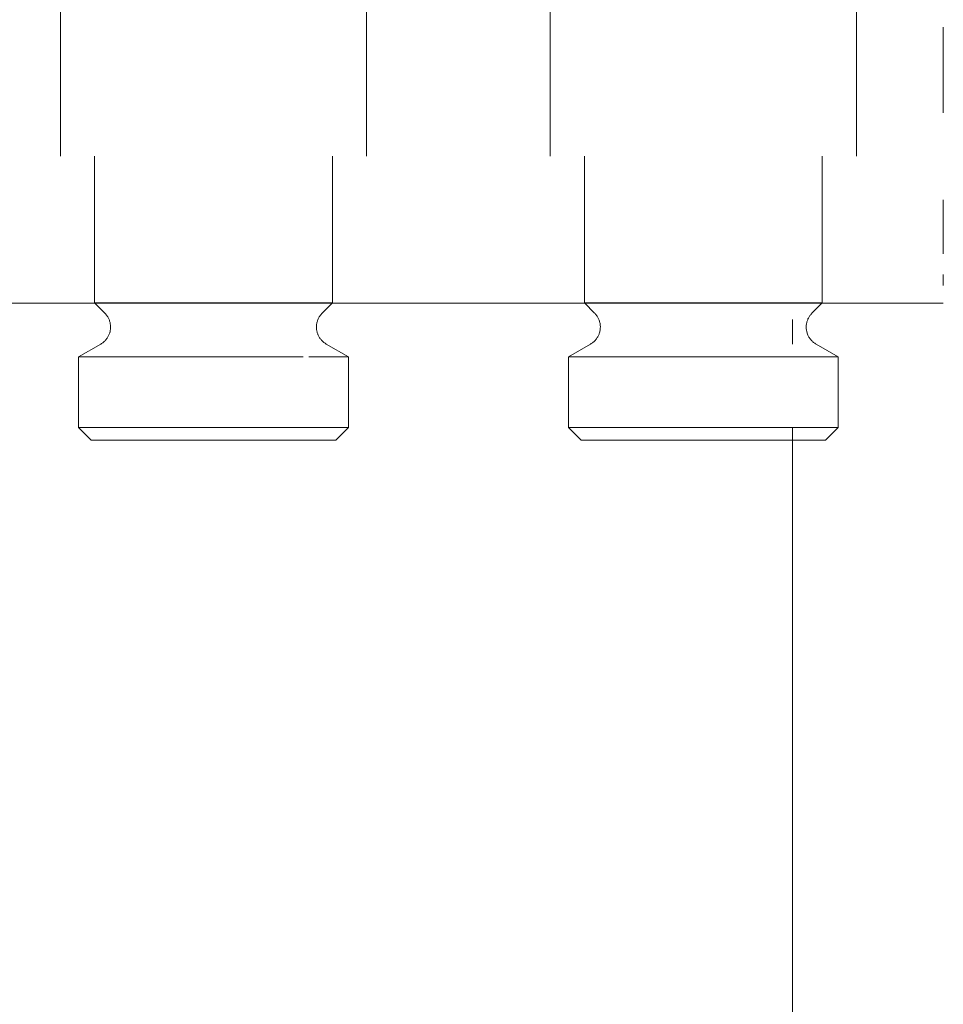
# Model space of a CAD drawing. Units: millimetres. Extents: x -1069 to -462, y 2348 to 2730.
# Drawn here: x -623 to -529, y 2542 to 2642 of the extents above; entities that cross this region are included whole.
import ezdxf

# ---------------------------------------------------------------- set-up
doc = ezdxf.new("R2010")
doc.units = ezdxf.units.MM
doc.linetypes.add('Nascosto 1_5 mm', pattern=[2.2, 1.5, -0.7])
doc.layers.add('A-DETL', color=90, linetype='Nascosto 1_5 mm', lineweight=9)
doc.layers.add('P-PIPE', color=3, linetype='Continuous', lineweight=9)

# ---------------------------------------------------------------- blocks, each defined once
blk = doc.blocks.new('Distribution manifold for heating systems with micrometric valves_Caleffi_662 - 10 outlets-920510-Est - Idraulica')
at = {"layer": 'A-DETL', "flags": 128}
for points in [[(-614.52, 2609.43), (-614.46, 2609.47), (-614.39, 2609.52), (-614.33, 2609.57), (-614.27, 2609.62), (-614.21, 2609.68), (-614.15, 2609.73), (-614.1, 2609.79), (-614.05, 2609.85), (-614, 2609.91), (-613.95, 2609.98), (-613.91, 2610.05), (-613.86, 2610.11), (-613.83, 2610.18), (-613.79, 2610.26), (-613.76, 2610.33), (-613.73, 2610.4), (-613.7, 2610.48), (-613.67, 2610.55), (-613.65, 2610.63), (-613.64, 2610.71), (-613.62, 2610.79), (-613.61, 2610.87), (-613.6, 2610.95), (-613.6, 2611.03), (-613.59, 2611.11), (-613.59, 2611.19), (-613.6, 2611.27), (-613.61, 2611.35), (-613.62, 2611.42), (-613.63, 2611.5), (-613.65, 2611.58), (-613.67, 2611.66), (-613.69, 2611.74), (-613.72, 2611.81), (-613.75, 2611.89), (-613.78, 2611.96), (-613.81, 2612.03), (-613.85, 2612.1), (-613.89, 2612.17), (-613.93, 2612.24), (-613.98, 2612.3), (-614.03, 2612.37), (-614.08, 2612.43), (-614.13, 2612.49)], [(-592.05, 2612.48), (-592.1, 2612.42), (-592.15, 2612.35), (-592.2, 2612.29), (-592.24, 2612.23), (-592.29, 2612.16), (-592.33, 2612.09), (-592.36, 2612.02), (-592.4, 2611.95), (-592.43, 2611.87), (-592.46, 2611.8), (-592.48, 2611.72), (-592.51, 2611.64), (-592.53, 2611.57), (-592.54, 2611.49), (-592.56, 2611.41), (-592.57, 2611.33), (-592.57, 2611.25), (-592.58, 2611.17), (-592.58, 2611.09), (-592.57, 2611.01), (-592.57, 2610.93), (-592.56, 2610.85), (-592.55, 2610.77), (-592.53, 2610.69), (-592.51, 2610.62), (-592.49, 2610.54), (-592.47, 2610.46), (-592.44, 2610.39), (-592.41, 2610.31), (-592.37, 2610.24), (-592.34, 2610.17), (-592.3, 2610.1), (-592.26, 2610.03), (-592.21, 2609.97), (-592.16, 2609.9), (-592.11, 2609.84), (-592.06, 2609.78), (-592.01, 2609.72), (-591.95, 2609.67), (-591.89, 2609.61), (-591.83, 2609.56), (-591.77, 2609.51), (-591.7, 2609.47), (-591.63, 2609.42)], [(-564.52, 2609.43), (-564.46, 2609.47), (-564.39, 2609.52), (-564.33, 2609.57), (-564.27, 2609.62), (-564.21, 2609.68), (-564.15, 2609.73), (-564.1, 2609.79), (-564.05, 2609.85), (-564, 2609.91), (-563.95, 2609.98), (-563.91, 2610.05), (-563.86, 2610.11), (-563.83, 2610.18), (-563.79, 2610.26), (-563.76, 2610.33), (-563.73, 2610.4), (-563.7, 2610.48), (-563.67, 2610.55), (-563.65, 2610.63), (-563.64, 2610.71), (-563.62, 2610.79), (-563.61, 2610.87), (-563.6, 2610.95), (-563.6, 2611.03), (-563.59, 2611.11), (-563.59, 2611.19), (-563.6, 2611.27), (-563.61, 2611.35), (-563.62, 2611.42), (-563.63, 2611.5), (-563.65, 2611.58), (-563.67, 2611.66), (-563.69, 2611.74), (-563.72, 2611.81), (-563.75, 2611.89), (-563.78, 2611.96), (-563.81, 2612.03), (-563.85, 2612.1), (-563.89, 2612.17), (-563.93, 2612.24), (-563.98, 2612.3), (-564.03, 2612.37), (-564.08, 2612.43), (-564.13, 2612.49)], [(-542.05, 2612.48), (-542.1, 2612.42), (-542.15, 2612.35), (-542.2, 2612.29), (-542.24, 2612.23), (-542.29, 2612.16), (-542.33, 2612.09), (-542.36, 2612.02), (-542.4, 2611.95), (-542.43, 2611.87), (-542.46, 2611.8), (-542.48, 2611.72), (-542.51, 2611.64), (-542.53, 2611.57), (-542.54, 2611.49), (-542.56, 2611.41), (-542.57, 2611.33), (-542.57, 2611.25), (-542.58, 2611.17), (-542.58, 2611.09), (-542.57, 2611.01), (-542.57, 2610.93), (-542.56, 2610.85), (-542.55, 2610.77), (-542.53, 2610.69), (-542.51, 2610.62), (-542.49, 2610.54), (-542.47, 2610.46), (-542.44, 2610.39), (-542.41, 2610.31), (-542.37, 2610.24), (-542.34, 2610.17), (-542.3, 2610.1), (-542.26, 2610.03), (-542.21, 2609.97), (-542.16, 2609.9), (-542.11, 2609.84), (-542.06, 2609.78), (-542.01, 2609.72), (-541.95, 2609.67), (-541.89, 2609.61), (-541.83, 2609.56), (-541.77, 2609.51), (-541.7, 2609.47), (-541.63, 2609.42)]]:
    blk.add_lwpolyline(points, dxfattribs=at)
at = {"layer": 'P-PIPE'}
for p, q in [((-618.71, 2651.28), (-618.71, 2628.58)), ((-587.46, 2628.58), (-587.46, 2651.28)), ((-568.71, 2651.28), (-568.71, 2628.58)), ((-537.46, 2628.58), (-537.46, 2651.28)), ((-528.59, 2641.74), (-528.59, 2639.23)), ((-528.59, 2639.2), (-528.59, 2635.96)), ((-528.59, 2635.96), (-528.59, 2633)), ((-615.22, 2628.58), (-615.22, 2613.58)), ((-590.95, 2613.58), (-590.95, 2628.58)), ((-565.22, 2628.58), (-565.22, 2613.58)), ((-540.95, 2613.58), (-540.95, 2628.58)), ((-528.59, 2624.11), (-528.59, 2621.15)), ((-528.59, 2621.15), (-528.59, 2618.59)), ((-528.59, 2616.49), (-528.59, 2615.37)), ((-1029.88, 2613.55), (-528.59, 2613.55)), ((-615.22, 2613.58), (-614.18, 2612.53)), ((-615.22, 2613.58), (-590.95, 2613.58)), ((-591.99, 2612.53), (-590.95, 2613.58)), ((-565.22, 2613.58), (-564.18, 2612.53)), ((-565.21, 2613.58), (-540.95, 2613.58)), ((-541.99, 2612.53), (-540.95, 2613.58)), ((-543.99, 2611.9), (-543.99, 2609.39)), ((-614.59, 2609.39), (-616.86, 2608.08)), ((-589.31, 2608.08), (-591.58, 2609.39)), ((-564.59, 2609.39), (-566.86, 2608.08)), ((-539.31, 2608.08), (-541.58, 2609.39)), ((-616.86, 2608.08), (-616.86, 2600.88)), ((-616.86, 2608.08), (-593.93, 2608.08)), ((-593.34, 2608.08), (-589.31, 2608.08)), ((-589.31, 2600.88), (-589.31, 2608.08)), ((-566.86, 2608.08), (-566.86, 2600.88)), ((-566.86, 2608.08), (-539.31, 2608.08)), ((-539.31, 2600.88), (-539.31, 2608.08)), ((-616.86, 2600.88), (-615.56, 2599.58)), ((-616.86, 2600.88), (-589.31, 2600.88)), ((-590.61, 2599.58), (-589.31, 2600.88)), ((-566.86, 2600.88), (-565.56, 2599.58)), ((-566.86, 2600.88), (-539.31, 2600.88)), ((-543.99, 2600.88), (-543.99, 2496.22)), ((-540.61, 2599.58), (-539.31, 2600.88)), ((-590.61, 2599.58), (-615.56, 2599.58)), ((-615.56, 2599.58), (-590.61, 2599.58)), ((-540.61, 2599.58), (-565.56, 2599.58)), ((-565.56, 2599.58), (-540.61, 2599.58))]:
    blk.add_line(p, q, dxfattribs=at)
at = {"layer": 'P-PIPE', "flags": 128}
for points in [[(-614.59, 2609.39), (-614.52, 2609.43), (-614.46, 2609.47), (-614.39, 2609.52), (-614.33, 2609.57), (-614.27, 2609.62), (-614.21, 2609.68), (-614.15, 2609.73), (-614.1, 2609.79), (-614.05, 2609.85), (-614, 2609.91), (-613.95, 2609.98), (-613.91, 2610.05), (-613.86, 2610.11), (-613.83, 2610.18), (-613.79, 2610.26), (-613.76, 2610.33), (-613.73, 2610.4), (-613.7, 2610.48), (-613.67, 2610.55), (-613.65, 2610.63), (-613.64, 2610.71), (-613.62, 2610.79), (-613.61, 2610.87), (-613.6, 2610.95), (-613.6, 2611.03), (-613.59, 2611.11), (-613.59, 2611.19), (-613.6, 2611.27), (-613.61, 2611.35), (-613.62, 2611.42), (-613.63, 2611.5), (-613.65, 2611.58), (-613.67, 2611.66), (-613.69, 2611.74), (-613.72, 2611.81), (-613.75, 2611.89), (-613.78, 2611.96), (-613.81, 2612.03), (-613.85, 2612.1), (-613.89, 2612.17), (-613.93, 2612.24), (-613.98, 2612.3), (-614.03, 2612.37), (-614.08, 2612.43), (-614.13, 2612.49), (-614.18, 2612.53)], [(-591.99, 2612.53), (-592.05, 2612.48), (-592.1, 2612.42), (-592.15, 2612.35), (-592.2, 2612.29), (-592.24, 2612.23), (-592.29, 2612.16), (-592.33, 2612.09), (-592.36, 2612.02), (-592.4, 2611.95), (-592.43, 2611.87), (-592.46, 2611.8), (-592.48, 2611.72), (-592.51, 2611.64), (-592.53, 2611.57), (-592.54, 2611.49), (-592.56, 2611.41), (-592.57, 2611.33), (-592.57, 2611.25), (-592.58, 2611.17), (-592.58, 2611.09), (-592.57, 2611.01), (-592.57, 2610.93), (-592.56, 2610.85), (-592.55, 2610.77), (-592.53, 2610.69), (-592.51, 2610.62), (-592.49, 2610.54), (-592.47, 2610.46), (-592.44, 2610.39), (-592.41, 2610.31), (-592.37, 2610.24), (-592.34, 2610.17), (-592.3, 2610.1), (-592.26, 2610.03), (-592.21, 2609.97), (-592.16, 2609.9), (-592.11, 2609.84), (-592.06, 2609.78), (-592.01, 2609.72), (-591.95, 2609.67), (-591.89, 2609.61), (-591.83, 2609.56), (-591.77, 2609.51), (-591.7, 2609.47), (-591.63, 2609.42), (-591.58, 2609.39)], [(-564.59, 2609.39), (-564.52, 2609.43), (-564.46, 2609.47), (-564.39, 2609.52), (-564.33, 2609.57), (-564.27, 2609.62), (-564.21, 2609.68), (-564.15, 2609.73), (-564.1, 2609.79), (-564.05, 2609.85), (-564, 2609.91), (-563.95, 2609.98), (-563.91, 2610.05), (-563.86, 2610.11), (-563.83, 2610.18), (-563.79, 2610.26), (-563.76, 2610.33), (-563.73, 2610.4), (-563.7, 2610.48), (-563.67, 2610.55), (-563.65, 2610.63), (-563.64, 2610.71), (-563.62, 2610.79), (-563.61, 2610.87), (-563.6, 2610.95), (-563.6, 2611.03), (-563.59, 2611.11), (-563.59, 2611.19), (-563.6, 2611.27), (-563.61, 2611.35), (-563.62, 2611.42), (-563.63, 2611.5), (-563.65, 2611.58), (-563.67, 2611.66), (-563.69, 2611.74), (-563.72, 2611.81), (-563.75, 2611.89), (-563.78, 2611.96), (-563.81, 2612.03), (-563.85, 2612.1), (-563.89, 2612.17), (-563.93, 2612.24), (-563.98, 2612.3), (-564.03, 2612.37), (-564.08, 2612.43), (-564.13, 2612.49), (-564.18, 2612.53)], [(-541.99, 2612.53), (-542.05, 2612.48), (-542.1, 2612.42), (-542.15, 2612.35), (-542.2, 2612.29), (-542.24, 2612.23), (-542.29, 2612.16), (-542.33, 2612.09), (-542.36, 2612.02), (-542.4, 2611.95), (-542.43, 2611.87), (-542.46, 2611.8), (-542.48, 2611.72), (-542.51, 2611.64), (-542.53, 2611.57), (-542.54, 2611.49), (-542.56, 2611.41), (-542.57, 2611.33), (-542.57, 2611.25), (-542.58, 2611.17), (-542.58, 2611.09), (-542.57, 2611.01), (-542.57, 2610.93), (-542.56, 2610.85), (-542.55, 2610.77), (-542.53, 2610.69), (-542.51, 2610.62), (-542.49, 2610.54), (-542.47, 2610.46), (-542.44, 2610.39), (-542.41, 2610.31), (-542.37, 2610.24), (-542.34, 2610.17), (-542.3, 2610.1), (-542.26, 2610.03), (-542.21, 2609.97), (-542.16, 2609.9), (-542.11, 2609.84), (-542.06, 2609.78), (-542.01, 2609.72), (-541.95, 2609.67), (-541.89, 2609.61), (-541.83, 2609.56), (-541.77, 2609.51), (-541.7, 2609.47), (-541.63, 2609.42), (-541.58, 2609.39)]]:
    blk.add_lwpolyline(points, dxfattribs=at)

msp = doc.modelspace()

# ---------------------------------------------------------------- block references
at = {"layer": 'P-PIPE', "linetype": 'Nascosto 1_5 mm'}
msp.add_blockref('Distribution manifold for heating systems with micrometric valves_Caleffi_662 - 10 outlets-920510-Est - Idraulica', (0, 0), dxfattribs=at)

doc.saveas('drawing.dxf')
